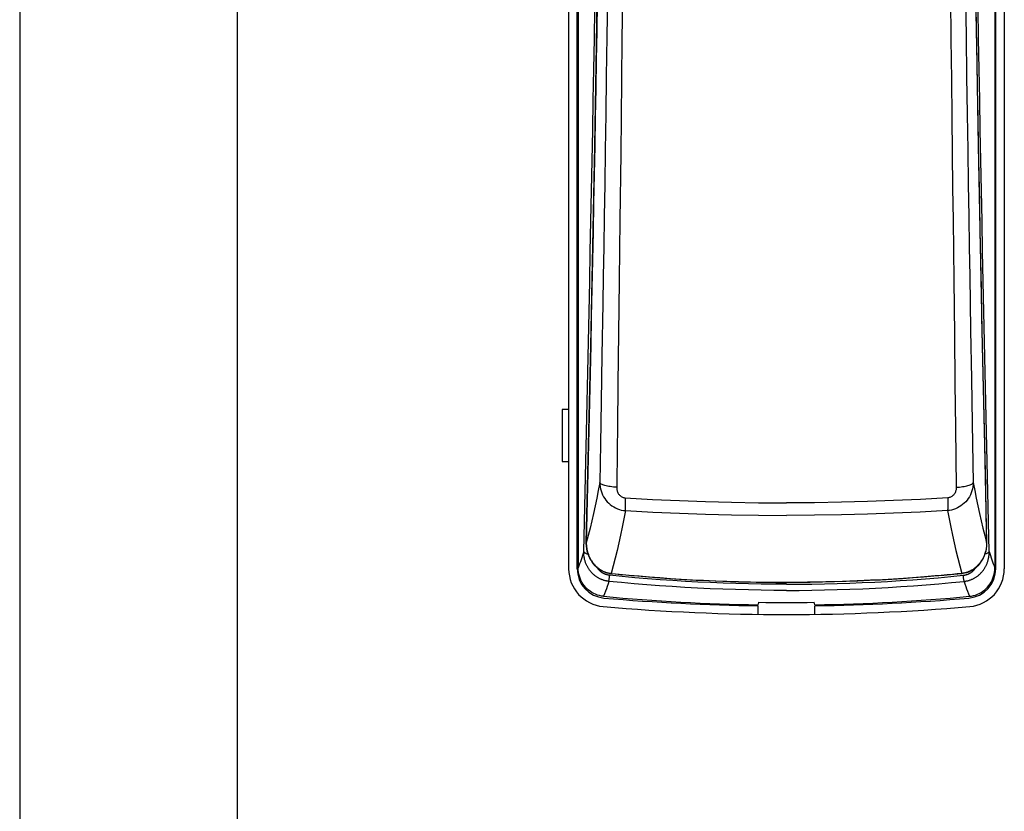
# Model space of a CAD drawing. Extents: x 0 to 793, y 0 to 564.
# Drawn here: x 699 to 705, y 456 to 460 of the extents above; entities that cross this region are included whole.
import ezdxf

# ---------------------------------------------------------------- set-up
doc = ezdxf.new("R2010")
doc.units = 0
doc.layers.add('YKK_A1', color=4, linetype='CONTINUOUS')

msp = doc.modelspace()

# ---------------------------------------------------------------- linework, layer by layer
at = {"layer": 'YKK_A1'}
for p, q in [((699.45, 519.6), (699.45, 424.25)), ((700.6, 424.25), (700.6, 519.6)), ((702.3482, 464.15), (702.3482, 457.4415)), ((702.3932, 457.4415), (702.3932, 464.15)), ((702.3982, 464.1486), (702.3982, 457.446)), ((704.5982, 464.1486), (704.5982, 457.446)), ((704.6032, 457.4415), (704.6032, 464.15)), ((704.6482, 464.15), (704.6482, 457.4415)), ((702.4953, 460.2059), (702.5044, 460.7396)), ((704.4919, 460.7396), (704.5011, 460.2059)), ((702.5532, 460.4729), (702.5501, 460.2505)), ((702.6321, 460.4581), (702.6298, 460.2347)), ((704.3642, 460.4581), (704.3666, 460.2347)), ((704.4431, 460.4729), (704.4463, 460.2505)), ((702.4993, 460.4305), (702.4967, 460.2787)), ((704.497, 460.4305), (704.4997, 460.2787)), ((702.4838, 460.2393), (702.4866, 460.4005)), ((704.5125, 460.2393), (704.5097, 460.4005)), ((702.4967, 460.2787), (702.494, 460.1271)), ((702.5501, 460.2505), (702.547, 460.0398)), ((704.4463, 460.2505), (704.4493, 460.0398)), ((704.4997, 460.2787), (704.5024, 460.1271)), ((702.4809, 460.0783), (702.4838, 460.2393)), ((702.4856, 459.6745), (702.4953, 460.2059)), ((702.6298, 460.2347), (702.6275, 460.0231)), ((704.3666, 460.2347), (704.3689, 460.0231)), ((704.5011, 460.2059), (704.5108, 459.6745)), ((704.5154, 460.0783), (704.5125, 460.2393)), ((702.494, 460.1271), (702.4913, 459.9756)), ((704.5024, 460.1271), (704.5051, 459.9756)), ((702.478, 459.9175), (702.4809, 460.0783)), ((702.547, 460.0398), (702.5441, 459.8403)), ((704.4493, 460.0398), (704.4523, 459.8403)), ((704.5184, 459.9175), (704.5154, 460.0783)), ((702.6275, 460.0231), (702.6252, 459.8226)), ((704.3689, 460.0231), (704.3711, 459.8226)), ((702.4913, 459.9756), (702.4885, 459.8243)), ((704.5051, 459.9756), (704.5079, 459.8243)), ((702.475, 459.7569), (702.478, 459.9175)), ((704.5213, 459.7569), (704.5184, 459.9175)), ((702.5441, 459.8403), (702.5412, 459.651)), ((704.4523, 459.8403), (704.4551, 459.651)), ((702.4885, 459.8243), (702.4857, 459.6732)), ((702.6252, 459.8226), (702.6231, 459.6325)), ((704.3711, 459.8226), (704.3753, 459.4522)), ((704.5079, 459.8243), (704.5107, 459.6732)), ((702.472, 459.5965), (702.475, 459.7569)), ((704.5244, 459.5965), (704.5213, 459.7569)), ((702.4753, 459.1454), (702.4856, 459.6745)), ((702.4857, 459.6732), (702.4828, 459.5223)), ((704.5107, 459.6732), (704.5135, 459.5223)), ((704.5108, 459.6745), (704.521, 459.1454)), ((702.5412, 459.651), (702.5385, 459.4715)), ((702.6231, 459.6325), (702.6191, 459.2811)), ((704.4551, 459.651), (704.4579, 459.4715)), ((702.4689, 459.4363), (702.472, 459.5965)), ((704.5275, 459.4363), (704.5244, 459.5965)), ((702.4828, 459.5223), (702.4799, 459.3716)), ((704.5135, 459.5223), (704.5165, 459.3716)), ((702.5385, 459.4715), (702.5358, 459.3011)), ((704.4579, 459.4715), (704.4605, 459.3011)), ((702.4657, 459.2764), (702.4689, 459.4363)), ((704.3753, 459.4522), (704.3773, 459.2811)), ((704.5306, 459.2764), (704.5275, 459.4363)), ((702.4799, 459.3716), (702.4769, 459.2211)), ((704.5165, 459.3716), (704.5194, 459.2211)), ((702.4626, 459.1166), (702.4657, 459.2764)), ((702.5358, 459.3011), (702.5332, 459.1394)), ((702.6191, 459.2811), (702.6153, 458.9645)), ((704.3773, 459.2811), (704.381, 458.9645)), ((704.4605, 459.3011), (704.4631, 459.1394)), ((704.5338, 459.1166), (704.5306, 459.2764)), ((702.4769, 459.2211), (702.4739, 459.0708)), ((704.5194, 459.2211), (704.5224, 459.0708)), ((702.4593, 458.9571), (702.4626, 459.1166)), ((702.4645, 458.6187), (702.4753, 459.1454)), ((702.5332, 459.1394), (702.5307, 458.9858)), ((704.4631, 459.1394), (704.4656, 458.9858)), ((704.521, 459.1454), (704.5319, 458.6187)), ((704.537, 458.9571), (704.5338, 459.1166)), ((702.4739, 459.0708), (702.4709, 458.9207)), ((704.5224, 459.0708), (704.5255, 458.9207)), ((702.456, 458.7978), (702.4593, 458.9571)), ((702.5307, 458.9858), (702.5284, 458.8398)), ((702.6153, 458.9645), (702.6136, 458.8179)), ((704.381, 458.9645), (704.3845, 458.6786)), ((704.4656, 458.9858), (704.4703, 458.7011)), ((704.5403, 458.7978), (704.537, 458.9571)), ((702.4709, 458.9207), (702.4678, 458.7708)), ((704.5255, 458.9207), (704.5285, 458.7708)), ((702.4527, 458.6388), (702.456, 458.7978)), ((702.5284, 458.8398), (702.5238, 458.5691)), ((702.6136, 458.8179), (702.6087, 458.42)), ((704.5436, 458.6388), (704.5403, 458.7978)), ((702.4678, 458.7708), (702.4647, 458.6211)), ((704.5285, 458.7708), (704.5317, 458.6211)), ((704.4703, 458.7011), (704.4746, 458.4435)), ((702.4493, 458.48), (702.4527, 458.6388)), ((704.3845, 458.6786), (704.3876, 458.42)), ((704.547, 458.48), (704.5436, 458.6388)), ((702.4531, 458.0947), (702.4645, 458.6187)), ((702.4647, 458.6211), (702.4615, 458.4716)), ((704.5317, 458.6211), (704.5349, 458.4716)), ((704.5319, 458.6187), (704.5432, 458.0947)), ((702.5238, 458.5691), (702.5196, 458.3238)), ((702.4459, 458.3214), (702.4493, 458.48)), ((704.5505, 458.3214), (704.547, 458.48)), ((702.4615, 458.4716), (702.4583, 458.3223)), ((704.4746, 458.4435), (704.4787, 458.2098)), ((704.5349, 458.4716), (704.5381, 458.3223)), ((702.6087, 458.42), (702.6058, 458.1855)), ((704.3876, 458.42), (704.3906, 458.1855)), ((702.4424, 458.1631), (702.4459, 458.3214)), ((702.4583, 458.3223), (702.455, 458.1732)), ((702.5196, 458.3238), (702.5158, 458.101)), ((704.5381, 458.3223), (704.5414, 458.1732)), ((704.554, 458.1631), (704.5505, 458.3214)), ((702.3482, 458.2825), (702.3132, 458.2825)), ((702.3132, 458.2825), (702.3132, 458.0075)), ((702.455, 458.1732), (702.4517, 458.0244)), ((702.6058, 458.1855), (702.6044, 458.0762)), ((704.3906, 458.1855), (704.3945, 457.8718)), ((704.4787, 458.2098), (704.4824, 457.9967)), ((704.5414, 458.1732), (704.5447, 458.0244)), ((702.4388, 458.0051), (702.4424, 458.1631)), ((704.5575, 458.0051), (704.554, 458.1631)), ((702.4414, 457.5803), (702.4531, 458.0947)), ((702.5158, 458.101), (702.5121, 457.8973)), ((702.6044, 458.0762), (702.6018, 457.8718)), ((704.5432, 458.0947), (704.555, 457.5803)), ((702.4517, 458.0244), (702.4483, 457.8757)), ((704.5447, 458.0244), (704.548, 457.8757)), ((702.3132, 458.0075), (702.3482, 458.0075)), ((702.4352, 457.8474), (702.4388, 458.0051)), ((704.4824, 457.9967), (704.4842, 457.8973)), ((704.5611, 457.8474), (704.5575, 458.0051)), ((702.4483, 457.8757), (702.4449, 457.7273)), ((702.5042, 457.8549), (702.4961, 457.8135)), ((702.5121, 457.8973), (702.5042, 457.8549)), ((702.5131, 457.895), (702.5121, 457.8973)), ((702.5121, 457.8973), (702.5126, 457.8859)), ((702.5126, 457.8859), (702.514, 457.8746)), ((702.5148, 457.8928), (702.5131, 457.895)), ((702.514, 457.8746), (702.5161, 457.8635)), ((702.5173, 457.8906), (702.5148, 457.8928)), ((702.5161, 457.8635), (702.5191, 457.8526)), ((702.5204, 457.8884), (702.5173, 457.8906)), ((702.5243, 457.8863), (702.5204, 457.8884)), ((702.5289, 457.8843), (702.5243, 457.8863)), ((702.5341, 457.8824), (702.5289, 457.8843)), ((702.5399, 457.8806), (702.5341, 457.8824)), ((702.5463, 457.8789), (702.5399, 457.8806)), ((702.5532, 457.8774), (702.5463, 457.8789)), ((702.5605, 457.876), (702.5532, 457.8774)), ((702.5682, 457.8748), (702.5605, 457.876)), ((702.5763, 457.8738), (702.5682, 457.8748)), ((702.5846, 457.873), (702.5763, 457.8738)), ((702.5931, 457.8723), (702.5846, 457.873)), ((702.6018, 457.8718), (702.5931, 457.8723)), ((702.6018, 457.8718), (702.6019, 457.8674)), ((702.6019, 457.8674), (702.6023, 457.8631)), ((702.6023, 457.8631), (702.6029, 457.8588)), ((702.6029, 457.8588), (702.6038, 457.8546)), ((702.6038, 457.8546), (702.605, 457.8506)), ((704.3925, 457.8546), (704.3913, 457.8506)), ((704.3934, 457.8588), (704.3925, 457.8546)), ((704.3941, 457.8631), (704.3934, 457.8588)), ((704.3944, 457.8674), (704.3941, 457.8631)), ((704.3945, 457.8718), (704.3944, 457.8674)), ((704.3945, 457.8718), (704.4032, 457.8723)), ((704.4032, 457.8723), (704.4118, 457.873)), ((704.4118, 457.873), (704.4201, 457.8738)), ((704.4201, 457.8738), (704.4281, 457.8748)), ((704.4281, 457.8748), (704.4359, 457.876)), ((704.4359, 457.876), (704.4432, 457.8774)), ((704.4432, 457.8774), (704.45, 457.8789)), ((704.45, 457.8789), (704.4564, 457.8806)), ((704.4564, 457.8806), (704.4622, 457.8824)), ((704.4622, 457.8824), (704.4674, 457.8843)), ((704.4674, 457.8843), (704.472, 457.8863)), ((704.472, 457.8863), (704.4759, 457.8884)), ((704.4759, 457.8884), (704.4791, 457.8906)), ((704.4802, 457.8635), (704.4773, 457.8526)), ((704.4791, 457.8906), (704.4815, 457.8928)), ((704.4824, 457.8746), (704.4802, 457.8635)), ((704.4815, 457.8928), (704.4833, 457.895)), ((704.4837, 457.8859), (704.4824, 457.8746)), ((704.4833, 457.895), (704.4842, 457.8973)), ((704.4842, 457.8973), (704.4837, 457.8859)), ((704.4842, 457.8973), (704.4922, 457.8549)), ((704.4922, 457.8549), (704.5003, 457.8135)), ((704.548, 457.8757), (704.5514, 457.7273)), ((702.4316, 457.6898), (702.4352, 457.8474)), ((702.4961, 457.8135), (702.4878, 457.7733)), ((702.5191, 457.8526), (702.5228, 457.842)), ((702.5228, 457.842), (702.5273, 457.8318)), ((702.5273, 457.8318), (702.5325, 457.8219)), ((702.5325, 457.8219), (702.5384, 457.8125)), ((702.5384, 457.8125), (702.545, 457.8036)), ((702.545, 457.8036), (702.5521, 457.7952)), ((702.605, 457.8506), (702.6065, 457.8467)), ((702.6065, 457.8467), (702.6081, 457.8429)), ((702.6081, 457.8429), (702.6101, 457.8394)), ((702.6101, 457.8394), (702.6122, 457.836)), ((702.6122, 457.836), (702.6146, 457.8329)), ((702.6146, 457.8329), (702.6172, 457.8299)), ((702.6172, 457.8299), (702.6199, 457.8273)), ((702.6199, 457.8273), (702.6229, 457.8249)), ((702.6229, 457.8249), (702.6259, 457.8227)), ((702.6259, 457.8227), (702.6292, 457.8208)), ((702.6292, 457.8208), (702.6325, 457.8192)), ((702.6325, 457.8192), (702.6359, 457.8179)), ((702.6359, 457.8179), (702.6395, 457.817)), ((702.6395, 457.817), (702.643, 457.8163)), ((702.643, 457.8163), (702.6467, 457.8159)), ((702.6464, 457.8068), (702.6462, 457.7981)), ((702.6467, 457.8159), (702.6464, 457.8068)), ((702.6467, 457.8159), (702.7912, 457.8076)), ((702.7912, 457.8076), (702.933, 457.8009)), ((704.2051, 457.8076), (704.0634, 457.8009)), ((704.3496, 457.8159), (704.2051, 457.8076)), ((704.3533, 457.8163), (704.3496, 457.8159)), ((704.3496, 457.8159), (704.3499, 457.8068)), ((704.3499, 457.8068), (704.3501, 457.7981)), ((704.3569, 457.817), (704.3533, 457.8163)), ((704.3604, 457.8179), (704.3569, 457.817)), ((704.3638, 457.8192), (704.3604, 457.8179)), ((704.3672, 457.8208), (704.3638, 457.8192)), ((704.3704, 457.8227), (704.3672, 457.8208)), ((704.3735, 457.8249), (704.3704, 457.8227)), ((704.3764, 457.8273), (704.3735, 457.8249)), ((704.3792, 457.8299), (704.3764, 457.8273)), ((704.3817, 457.8329), (704.3792, 457.8299)), ((704.3841, 457.836), (704.3817, 457.8329)), ((704.3863, 457.8394), (704.3841, 457.836)), ((704.3882, 457.8429), (704.3863, 457.8394)), ((704.3899, 457.8467), (704.3882, 457.8429)), ((704.3913, 457.8506), (704.3899, 457.8467)), ((704.4514, 457.8036), (704.4442, 457.7952)), ((704.4579, 457.8125), (704.4514, 457.8036)), ((704.4638, 457.8219), (704.4579, 457.8125)), ((704.469, 457.8318), (704.4638, 457.8219)), ((704.4735, 457.842), (704.469, 457.8318)), ((704.4773, 457.8526), (704.4735, 457.842)), ((704.5003, 457.8135), (704.5085, 457.7733)), ((704.5648, 457.6898), (704.5611, 457.8474)), ((702.4878, 457.7733), (702.4794, 457.7339)), ((702.5521, 457.7952), (702.5599, 457.7874)), ((702.5599, 457.7874), (702.5682, 457.7802)), ((702.5682, 457.7802), (702.5769, 457.7736)), ((702.5769, 457.7736), (702.5861, 457.7678)), ((702.5861, 457.7678), (702.5957, 457.7626)), ((702.5957, 457.7626), (702.6057, 457.7582)), ((702.6057, 457.7582), (702.6159, 457.7545)), ((702.6159, 457.7545), (702.6263, 457.7516)), ((702.6263, 457.7516), (702.637, 457.7495)), ((702.6462, 457.7981), (702.6461, 457.7898)), ((702.6461, 457.7898), (702.6461, 457.7819)), ((702.6461, 457.7819), (702.6461, 457.7746)), ((702.6461, 457.7746), (702.6463, 457.7679)), ((702.6463, 457.7679), (702.6465, 457.7618)), ((702.6465, 457.7618), (702.6468, 457.7565)), ((702.6468, 457.7565), (702.6473, 457.7519)), ((702.6473, 457.7519), (702.6477, 457.7482)), ((702.933, 457.8009), (703.0699, 457.7958)), ((703.0699, 457.7958), (703.2074, 457.7922)), ((703.2074, 457.7922), (703.3508, 457.7899)), ((703.3508, 457.7899), (703.4982, 457.789)), ((703.6455, 457.7899), (703.4982, 457.789)), ((703.7889, 457.7922), (703.6455, 457.7899)), ((703.9264, 457.7958), (703.7889, 457.7922)), ((704.0634, 457.8009), (703.9264, 457.7958)), ((704.3491, 457.7519), (704.3486, 457.7482)), ((704.3495, 457.7565), (704.3491, 457.7519)), ((704.3498, 457.7618), (704.3495, 457.7565)), ((704.3501, 457.7679), (704.3498, 457.7618)), ((704.3501, 457.7981), (704.3503, 457.7898)), ((704.3502, 457.7746), (704.3501, 457.7679)), ((704.3503, 457.7819), (704.3502, 457.7746)), ((704.3503, 457.7898), (704.3503, 457.7819)), ((704.37, 457.7516), (704.3594, 457.7495)), ((704.3805, 457.7545), (704.37, 457.7516)), ((704.3907, 457.7582), (704.3805, 457.7545)), ((704.4006, 457.7626), (704.3907, 457.7582)), ((704.4102, 457.7678), (704.4006, 457.7626)), ((704.4194, 457.7736), (704.4102, 457.7678)), ((704.4282, 457.7802), (704.4194, 457.7736)), ((704.4365, 457.7874), (704.4282, 457.7802)), ((704.4442, 457.7952), (704.4365, 457.7874)), ((704.5085, 457.7733), (704.5169, 457.7339)), ((702.4449, 457.7273), (702.4415, 457.5792)), ((702.4794, 457.7339), (702.4706, 457.6948)), ((702.6394, 457.7042), (702.6309, 457.6612)), ((702.637, 457.7495), (702.6477, 457.7482)), ((702.6477, 457.7482), (702.6394, 457.7042)), ((702.6477, 457.7482), (702.7922, 457.7404)), ((702.7922, 457.7404), (702.9336, 457.7343)), ((702.9336, 457.7343), (703.0704, 457.7296)), ((703.0704, 457.7296), (703.2077, 457.7262)), ((703.2077, 457.7262), (703.3509, 457.724)), ((703.3509, 457.724), (703.4982, 457.7233)), ((703.6454, 457.724), (703.4982, 457.7233)), ((703.7886, 457.7262), (703.6454, 457.724)), ((703.9259, 457.7296), (703.7886, 457.7262)), ((704.0627, 457.7343), (703.9259, 457.7296)), ((704.2042, 457.7404), (704.0627, 457.7343)), ((704.3486, 457.7482), (704.2042, 457.7404)), ((704.3594, 457.7495), (704.3486, 457.7482)), ((704.3486, 457.7482), (704.3569, 457.7042)), ((704.3569, 457.7042), (704.3654, 457.6612)), ((704.5169, 457.7339), (704.5257, 457.6948)), ((704.5514, 457.7273), (704.5549, 457.5792)), ((702.4279, 457.5325), (702.4316, 457.6898)), ((702.4614, 457.6561), (702.4517, 457.6175)), ((702.4706, 457.6948), (702.4614, 457.6561)), ((702.6309, 457.6612), (702.6222, 457.6194)), ((704.3654, 457.6612), (704.3741, 457.6194)), ((704.5257, 457.6948), (704.5349, 457.6561)), ((704.5349, 457.6561), (704.5446, 457.6175)), ((704.5685, 457.5325), (704.5648, 457.6898)), ((702.4517, 457.6175), (702.4415, 457.5792)), ((702.6222, 457.6194), (702.6133, 457.5782)), ((704.3741, 457.6194), (704.383, 457.5782)), ((704.5446, 457.6175), (704.5549, 457.5792)), ((702.4413, 457.5745), (702.4414, 457.5803)), ((702.442, 457.5607), (702.4413, 457.5745)), ((702.4415, 457.5792), (702.4414, 457.5803)), ((702.4415, 457.5792), (702.4415, 457.5752)), ((702.4415, 457.5752), (702.4415, 457.5713)), ((702.4415, 457.5713), (702.4417, 457.5674)), ((702.4417, 457.5674), (702.442, 457.5634)), ((702.442, 457.5634), (702.4423, 457.5595)), ((702.4438, 457.5471), (702.442, 457.5607)), ((702.4423, 457.5595), (702.4428, 457.5556)), ((702.4428, 457.5556), (702.4433, 457.5517)), ((702.4433, 457.5517), (702.444, 457.5478)), ((702.4465, 457.5339), (702.4438, 457.5471)), ((702.444, 457.5478), (702.4447, 457.5439)), ((702.4447, 457.5439), (702.4455, 457.5401)), ((702.6133, 457.5782), (702.604, 457.5374)), ((704.383, 457.5782), (704.3924, 457.5374)), ((704.5526, 457.5471), (704.5498, 457.5339)), ((704.5516, 457.5439), (704.5508, 457.5401)), ((704.5524, 457.5478), (704.5516, 457.5439)), ((704.553, 457.5517), (704.5524, 457.5478)), ((704.5543, 457.5607), (704.5526, 457.5471)), ((704.5535, 457.5556), (704.553, 457.5517)), ((704.554, 457.5595), (704.5535, 457.5556)), ((704.5543, 457.5634), (704.554, 457.5595)), ((704.555, 457.5745), (704.5543, 457.5607)), ((704.5546, 457.5674), (704.5543, 457.5634)), ((704.5548, 457.5713), (704.5546, 457.5674)), ((704.5549, 457.5752), (704.5548, 457.5713)), ((704.5549, 457.5792), (704.555, 457.5803)), ((704.5549, 457.5792), (704.5549, 457.5752)), ((704.555, 457.5803), (704.555, 457.5745)), ((702.4175, 457.4998), (702.4139, 457.4891)), ((702.421, 457.5106), (702.4175, 457.4998)), ((702.4245, 457.5215), (702.421, 457.5106)), ((702.4279, 457.5325), (702.4245, 457.5215)), ((702.4279, 457.5286), (702.4279, 457.5325)), ((702.4279, 457.5325), (702.4284, 457.5309)), ((702.428, 457.5248), (702.4279, 457.5286)), ((702.4281, 457.521), (702.428, 457.5248)), ((702.4284, 457.5171), (702.4281, 457.521)), ((702.4284, 457.5309), (702.4294, 457.5294)), ((702.4287, 457.5133), (702.4284, 457.5171)), ((702.4292, 457.5095), (702.4287, 457.5133)), ((702.4297, 457.5057), (702.4292, 457.5095)), ((702.4294, 457.5294), (702.4307, 457.5279)), ((702.4303, 457.502), (702.4297, 457.5057)), ((702.431, 457.4982), (702.4303, 457.502)), ((702.4307, 457.5279), (702.4325, 457.5264)), ((702.4317, 457.4945), (702.431, 457.4982)), ((702.4326, 457.4908), (702.4317, 457.4945)), ((702.4325, 457.5264), (702.4347, 457.5249)), ((702.4335, 457.4872), (702.4326, 457.4908)), ((702.4347, 457.5249), (702.4373, 457.5236)), ((702.4373, 457.5236), (702.4403, 457.5223)), ((702.4403, 457.5223), (702.4436, 457.5211)), ((702.4436, 457.5211), (702.4471, 457.52)), ((702.4455, 457.5401), (702.4464, 457.5362)), ((702.4464, 457.5362), (702.4474, 457.5324)), ((702.4502, 457.5212), (702.4465, 457.5339)), ((702.4471, 457.52), (702.451, 457.519)), ((702.4474, 457.5324), (702.4484, 457.5287)), ((702.4484, 457.5287), (702.4496, 457.5249)), ((702.4496, 457.5249), (702.4508, 457.5212)), ((702.4547, 457.509), (702.4502, 457.5212)), ((702.4508, 457.5212), (702.4521, 457.5175)), ((702.451, 457.519), (702.451, 457.519)), ((702.4521, 457.5175), (702.4535, 457.5138)), ((702.4535, 457.5138), (702.455, 457.5102)), ((702.4601, 457.4973), (702.4547, 457.509)), ((702.455, 457.5102), (702.4566, 457.5065)), ((702.4566, 457.5065), (702.4582, 457.503)), ((702.4582, 457.503), (702.46, 457.4994)), ((702.46, 457.4994), (702.4618, 457.496)), ((702.4663, 457.4862), (702.4601, 457.4973)), ((702.4618, 457.496), (702.4637, 457.4925)), ((702.4637, 457.4925), (702.4656, 457.4891)), ((702.5941, 457.4969), (702.5837, 457.4564)), ((702.604, 457.5374), (702.5941, 457.4969)), ((704.3924, 457.5374), (704.4022, 457.4969)), ((704.4022, 457.4969), (704.4127, 457.4564)), ((704.5362, 457.4973), (704.5301, 457.4862)), ((704.5327, 457.4925), (704.5307, 457.4891)), ((704.5346, 457.496), (704.5327, 457.4925)), ((704.5364, 457.4994), (704.5346, 457.496)), ((704.5416, 457.509), (704.5362, 457.4973)), ((704.5381, 457.503), (704.5364, 457.4994)), ((704.5398, 457.5065), (704.5381, 457.503)), ((704.5413, 457.5102), (704.5398, 457.5065)), ((704.5428, 457.5138), (704.5413, 457.5102)), ((704.5462, 457.5212), (704.5416, 457.509)), ((704.5442, 457.5175), (704.5428, 457.5138)), ((704.5455, 457.5212), (704.5442, 457.5175)), ((704.5454, 457.519), (704.5453, 457.519)), ((704.5492, 457.52), (704.5454, 457.519)), ((704.5468, 457.5249), (704.5455, 457.5212)), ((704.5498, 457.5339), (704.5462, 457.5212)), ((704.5479, 457.5287), (704.5468, 457.5249)), ((704.549, 457.5324), (704.5479, 457.5287)), ((704.5499, 457.5362), (704.549, 457.5324)), ((704.5528, 457.5211), (704.5492, 457.52)), ((704.5508, 457.5401), (704.5499, 457.5362)), ((704.5561, 457.5223), (704.5528, 457.5211)), ((704.559, 457.5236), (704.5561, 457.5223)), ((704.5616, 457.5249), (704.559, 457.5236)), ((704.5638, 457.5264), (704.5616, 457.5249)), ((704.5628, 457.4872), (704.5638, 457.4908)), ((704.5656, 457.5279), (704.5638, 457.5264)), ((704.5638, 457.4908), (704.5646, 457.4945)), ((704.5646, 457.4945), (704.5654, 457.4982)), ((704.5654, 457.4982), (704.5661, 457.502)), ((704.567, 457.5294), (704.5656, 457.5279)), ((704.5661, 457.502), (704.5667, 457.5057)), ((704.5667, 457.5057), (704.5672, 457.5095)), ((704.5679, 457.5309), (704.567, 457.5294)), ((704.5672, 457.5095), (704.5676, 457.5133)), ((704.5676, 457.5133), (704.568, 457.5171)), ((704.5685, 457.5325), (704.5679, 457.5309)), ((704.568, 457.5171), (704.5682, 457.521)), ((704.5682, 457.521), (704.5684, 457.5248)), ((704.5684, 457.5248), (704.5685, 457.5286)), ((704.5685, 457.5286), (704.5685, 457.5325)), ((704.5685, 457.5325), (704.5719, 457.5215)), ((704.5719, 457.5215), (704.5753, 457.5106)), ((704.5753, 457.5106), (704.5789, 457.4998)), ((704.5789, 457.4998), (704.5825, 457.4891)), ((702.4023, 457.4568), (702.3982, 457.446)), ((702.3986, 457.4348), (702.3982, 457.446)), ((702.4063, 457.4675), (702.4023, 457.4568)), ((702.4101, 457.4783), (702.4063, 457.4675)), ((702.4139, 457.4891), (702.4101, 457.4783)), ((702.4345, 457.4836), (702.4335, 457.4872)), ((702.4356, 457.48), (702.4345, 457.4836)), ((702.4368, 457.4764), (702.4356, 457.48)), ((702.438, 457.4729), (702.4368, 457.4764)), ((702.4393, 457.4695), (702.438, 457.4729)), ((702.4407, 457.466), (702.4393, 457.4695)), ((702.4422, 457.4627), (702.4407, 457.466)), ((702.4437, 457.4593), (702.4422, 457.4627)), ((702.4454, 457.456), (702.4437, 457.4593)), ((702.447, 457.4528), (702.4454, 457.456)), ((702.4488, 457.4496), (702.447, 457.4528)), ((702.4506, 457.4465), (702.4488, 457.4496)), ((702.4525, 457.4434), (702.4506, 457.4465)), ((702.4544, 457.4404), (702.4525, 457.4434)), ((702.4564, 457.4374), (702.4544, 457.4404)), ((702.4656, 457.4891), (702.4676, 457.4858)), ((702.4731, 457.4758), (702.4663, 457.4862)), ((702.4676, 457.4858), (702.4697, 457.4825)), ((702.4697, 457.4825), (702.4719, 457.4793)), ((702.4719, 457.4793), (702.4742, 457.4761)), ((702.4806, 457.466), (702.4731, 457.4758)), ((702.4742, 457.4761), (702.4765, 457.473)), ((702.4765, 457.473), (702.4788, 457.47)), ((702.4788, 457.47), (702.4813, 457.467)), ((702.4888, 457.457), (702.4806, 457.466)), ((702.4813, 457.467), (702.4837, 457.4642)), ((702.4837, 457.4642), (702.4863, 457.4614)), ((702.4863, 457.4614), (702.4888, 457.4586)), ((702.4888, 457.4586), (702.4914, 457.456)), ((702.4975, 457.4487), (702.4888, 457.457)), ((702.4914, 457.456), (702.4941, 457.4535)), ((702.4941, 457.4535), (702.4968, 457.451)), ((702.496, 457.4499), (702.4957, 457.4505)), ((702.4974, 457.4479), (702.496, 457.4499)), ((702.4968, 457.451), (702.4995, 457.4487)), ((702.4988, 457.4459), (702.4974, 457.4479)), ((702.5067, 457.4413), (702.4975, 457.4487)), ((702.5002, 457.444), (702.4988, 457.4459)), ((702.4995, 457.4487), (702.5022, 457.4464)), ((702.5017, 457.4421), (702.5002, 457.444)), ((702.5032, 457.4403), (702.5017, 457.4421)), ((702.5022, 457.4464), (702.5049, 457.4442)), ((702.5047, 457.4385), (702.5032, 457.4403)), ((702.5063, 457.4367), (702.5047, 457.4385)), ((702.5049, 457.4442), (702.5077, 457.4422)), ((702.5164, 457.4347), (702.5067, 457.4413)), ((702.5077, 457.4422), (702.5104, 457.4402)), ((702.5104, 457.4402), (702.5131, 457.4383)), ((702.5131, 457.4383), (702.5159, 457.4365)), ((702.5837, 457.4564), (702.5727, 457.4165)), ((704.4127, 457.4564), (704.4237, 457.4165)), ((704.4896, 457.4413), (704.4799, 457.4347)), ((704.4832, 457.4383), (704.4804, 457.4365)), ((704.4859, 457.4402), (704.4832, 457.4383)), ((704.4887, 457.4422), (704.4859, 457.4402)), ((704.4914, 457.4442), (704.4887, 457.4422)), ((704.4988, 457.4487), (704.4896, 457.4413)), ((704.4901, 457.4367), (704.4916, 457.4385)), ((704.4942, 457.4464), (704.4914, 457.4442)), ((704.4916, 457.4385), (704.4932, 457.4403)), ((704.4932, 457.4403), (704.4947, 457.4421)), ((704.4969, 457.4487), (704.4942, 457.4464)), ((704.4947, 457.4421), (704.4961, 457.444)), ((704.4961, 457.444), (704.4976, 457.4459)), ((704.4996, 457.451), (704.4969, 457.4487)), ((704.4976, 457.4459), (704.499, 457.4479)), ((704.5076, 457.457), (704.4988, 457.4487)), ((704.499, 457.4479), (704.5003, 457.4499)), ((704.5022, 457.4535), (704.4996, 457.451)), ((704.5003, 457.4499), (704.5007, 457.4505)), ((704.5049, 457.456), (704.5022, 457.4535)), ((704.5075, 457.4586), (704.5049, 457.456)), ((704.5101, 457.4614), (704.5075, 457.4586)), ((704.5157, 457.466), (704.5076, 457.457)), ((704.5126, 457.4642), (704.5101, 457.4614)), ((704.5151, 457.467), (704.5126, 457.4642)), ((704.5175, 457.47), (704.5151, 457.467)), ((704.5232, 457.4758), (704.5157, 457.466)), ((704.5199, 457.473), (704.5175, 457.47)), ((704.5222, 457.4761), (704.5199, 457.473)), ((704.5244, 457.4793), (704.5222, 457.4761)), ((704.5301, 457.4862), (704.5232, 457.4758)), ((704.5266, 457.4825), (704.5244, 457.4793)), ((704.5287, 457.4858), (704.5266, 457.4825)), ((704.5307, 457.4891), (704.5287, 457.4858)), ((704.5399, 457.4374), (704.5419, 457.4404)), ((704.5419, 457.4404), (704.5439, 457.4434)), ((704.5439, 457.4434), (704.5457, 457.4465)), ((704.5457, 457.4465), (704.5476, 457.4496)), ((704.5476, 457.4496), (704.5493, 457.4528)), ((704.5493, 457.4528), (704.551, 457.456)), ((704.551, 457.456), (704.5526, 457.4593)), ((704.5526, 457.4593), (704.5541, 457.4627)), ((704.5541, 457.4627), (704.5556, 457.466)), ((704.5556, 457.466), (704.557, 457.4695)), ((704.557, 457.4695), (704.5583, 457.4729)), ((704.5583, 457.4729), (704.5596, 457.4764)), ((704.5596, 457.4764), (704.5607, 457.48)), ((704.5607, 457.48), (704.5618, 457.4836)), ((704.5618, 457.4836), (704.5628, 457.4872)), ((704.5825, 457.4891), (704.5862, 457.4783)), ((704.5862, 457.4783), (704.59, 457.4675)), ((704.59, 457.4675), (704.594, 457.4568)), ((704.594, 457.4568), (704.5982, 457.446)), ((704.5977, 457.4348), (704.5982, 457.446)), ((702.3998, 457.4237), (702.3986, 457.4348)), ((702.4019, 457.4126), (702.3998, 457.4237)), ((702.4047, 457.4018), (702.4019, 457.4126)), ((702.4083, 457.3912), (702.4047, 457.4018)), ((702.4126, 457.381), (702.4083, 457.3912)), ((702.4585, 457.4345), (702.4564, 457.4374)), ((702.4606, 457.4317), (702.4585, 457.4345)), ((702.4628, 457.4289), (702.4606, 457.4317)), ((702.465, 457.4262), (702.4628, 457.4289)), ((702.4673, 457.4235), (702.465, 457.4262)), ((702.4696, 457.4209), (702.4673, 457.4235)), ((702.472, 457.4184), (702.4696, 457.4209)), ((702.4745, 457.4159), (702.472, 457.4184)), ((702.477, 457.4135), (702.4745, 457.4159)), ((702.4795, 457.4112), (702.477, 457.4135)), ((702.4821, 457.4089), (702.4795, 457.4112)), ((702.4847, 457.4067), (702.4821, 457.4089)), ((702.4874, 457.4046), (702.4847, 457.4067)), ((702.4901, 457.4025), (702.4874, 457.4046)), ((702.4928, 457.4005), (702.4901, 457.4025)), ((702.4956, 457.3986), (702.4928, 457.4005)), ((702.4984, 457.3967), (702.4956, 457.3986)), ((702.5013, 457.3949), (702.4984, 457.3967)), ((702.5042, 457.3932), (702.5013, 457.3949)), ((702.5071, 457.3916), (702.5042, 457.3932)), ((702.5079, 457.435), (702.5063, 457.4367)), ((702.51, 457.39), (702.5071, 457.3916)), ((702.5095, 457.4333), (702.5079, 457.435)), ((702.5112, 457.4317), (702.5095, 457.4333)), ((702.513, 457.3885), (702.51, 457.39)), ((702.5129, 457.4302), (702.5112, 457.4317)), ((702.5146, 457.4286), (702.5129, 457.4302)), ((702.516, 457.3871), (702.513, 457.3885)), ((702.5164, 457.4272), (702.5146, 457.4286)), ((702.5159, 457.4365), (702.5186, 457.4348)), ((702.519, 457.3858), (702.516, 457.3871)), ((702.5265, 457.429), (702.5164, 457.4347)), ((702.5182, 457.4258), (702.5164, 457.4272)), ((702.52, 457.4244), (702.5182, 457.4258)), ((702.5186, 457.4348), (702.5214, 457.4332)), ((702.5221, 457.3845), (702.519, 457.3858)), ((702.5219, 457.423), (702.52, 457.4244)), ((702.5214, 457.4332), (702.5241, 457.4317)), ((702.5237, 457.4218), (702.5219, 457.423)), ((702.5256, 457.4205), (702.5237, 457.4218)), ((702.5241, 457.4317), (702.5268, 457.4303)), ((702.5275, 457.4194), (702.5256, 457.4205)), ((702.5369, 457.4243), (702.5265, 457.429)), ((702.5268, 457.4303), (702.5294, 457.4289)), ((702.5295, 457.4182), (702.5275, 457.4194)), ((702.5294, 457.4289), (702.5321, 457.4277)), ((702.5314, 457.4172), (702.5295, 457.4182)), ((702.5334, 457.4161), (702.5314, 457.4172)), ((702.5321, 457.4277), (702.5347, 457.4265)), ((702.5354, 457.4152), (702.5334, 457.4161)), ((702.5347, 457.4265), (702.5373, 457.4254)), ((702.5374, 457.4142), (702.5354, 457.4152)), ((702.5476, 457.4205), (702.5369, 457.4243)), ((702.5373, 457.4254), (702.5398, 457.4244)), ((702.5394, 457.4134), (702.5374, 457.4142)), ((702.5415, 457.4125), (702.5394, 457.4134)), ((702.5398, 457.4244), (702.5423, 457.4235)), ((702.5435, 457.4118), (702.5415, 457.4125)), ((702.5423, 457.4235), (702.5448, 457.4226)), ((702.5456, 457.4111), (702.5435, 457.4118)), ((702.5448, 457.4226), (702.5473, 457.4218)), ((702.5477, 457.4104), (702.5456, 457.4111)), ((702.5473, 457.4218), (702.5498, 457.421)), ((702.5585, 457.4176), (702.5476, 457.4205)), ((702.5498, 457.4098), (702.5477, 457.4104)), ((702.5498, 457.421), (702.5523, 457.4203)), ((702.5519, 457.4092), (702.5498, 457.4098)), ((702.554, 457.4087), (702.5519, 457.4092)), ((702.5523, 457.4203), (702.5548, 457.4197)), ((702.5562, 457.4082), (702.554, 457.4087)), ((702.5548, 457.4197), (702.5573, 457.4191)), ((702.5583, 457.4078), (702.5562, 457.4082)), ((702.5573, 457.4191), (702.5598, 457.4185)), ((702.5605, 457.4075), (702.5583, 457.4078)), ((702.5696, 457.4158), (702.5585, 457.4176)), ((702.5598, 457.4185), (702.5623, 457.418)), ((702.5626, 457.4072), (702.5605, 457.4075)), ((702.5617, 457.3832), (702.5622, 457.3863)), ((702.5622, 457.3863), (702.5627, 457.3898)), ((702.5623, 457.418), (702.5648, 457.4176)), ((702.5648, 457.4069), (702.5626, 457.4072)), ((702.5627, 457.3898), (702.5632, 457.3937)), ((702.5632, 457.3937), (702.5637, 457.3978)), ((702.5637, 457.3978), (702.5643, 457.4023)), ((702.5643, 457.4023), (702.5648, 457.4069)), ((702.5648, 457.4176), (702.5674, 457.4172)), ((702.6313, 457.4004), (702.5648, 457.4069)), ((702.5674, 457.4172), (702.57, 457.4168)), ((702.5722, 457.4155), (702.5696, 457.4158)), ((702.57, 457.4168), (702.5727, 457.4165)), ((702.6151, 457.4112), (702.5722, 457.4155)), ((702.5723, 457.4155), (702.5722, 457.4155)), ((702.5725, 457.4158), (702.5723, 457.4155)), ((702.5727, 457.4165), (702.5725, 457.4158)), ((702.5727, 457.4165), (702.5963, 457.4142)), ((702.5963, 457.4142), (702.6221, 457.4116)), ((702.6671, 457.4063), (702.6151, 457.4112)), ((702.6221, 457.4116), (702.6502, 457.409)), ((702.6979, 457.3943), (702.6313, 457.4004)), ((702.6502, 457.409), (702.6808, 457.4062)), ((702.7202, 457.4016), (702.6671, 457.4063)), ((702.6808, 457.4062), (702.7141, 457.4033)), ((702.7645, 457.3888), (702.6979, 457.3943)), ((702.7141, 457.4033), (702.7318, 457.4017)), ((702.7742, 457.3972), (702.7202, 457.4016)), ((702.7318, 457.4017), (702.7504, 457.4002)), ((702.7504, 457.4002), (702.7698, 457.3986)), ((702.8311, 457.3837), (702.7645, 457.3888)), ((702.7698, 457.3986), (702.7901, 457.397)), ((702.8294, 457.393), (702.7742, 457.3972)), ((702.7901, 457.397), (702.8113, 457.3954)), ((702.8113, 457.3954), (702.8335, 457.3938)), ((702.8856, 457.389), (702.8294, 457.393)), ((702.8335, 457.3938), (702.8568, 457.3921)), ((702.8568, 457.3921), (702.8811, 457.3904)), ((702.8811, 457.3904), (702.9067, 457.3887)), ((702.9429, 457.3854), (702.8856, 457.389)), ((702.9067, 457.3887), (702.9334, 457.387)), ((702.9334, 457.387), (702.9615, 457.3853)), ((704.0629, 457.387), (704.0348, 457.3853)), ((704.1107, 457.389), (704.0535, 457.3854)), ((704.0897, 457.3887), (704.0629, 457.387)), ((704.1152, 457.3904), (704.0897, 457.3887)), ((704.1669, 457.393), (704.1107, 457.389)), ((704.1395, 457.3921), (704.1152, 457.3904)), ((704.1628, 457.3938), (704.1395, 457.3921)), ((704.185, 457.3954), (704.1628, 457.3938)), ((704.1653, 457.3837), (704.2319, 457.3888)), ((704.2221, 457.3972), (704.1669, 457.393)), ((704.2062, 457.397), (704.185, 457.3954)), ((704.2265, 457.3986), (704.2062, 457.397)), ((704.2762, 457.4016), (704.2221, 457.3972)), ((704.2459, 457.4002), (704.2265, 457.3986)), ((704.2319, 457.3888), (704.2985, 457.3943)), ((704.2645, 457.4017), (704.2459, 457.4002)), ((704.2823, 457.4033), (704.2645, 457.4017)), ((704.3292, 457.4063), (704.2762, 457.4016)), ((704.3156, 457.4062), (704.2823, 457.4033)), ((704.2985, 457.3943), (704.365, 457.4004)), ((704.3462, 457.409), (704.3156, 457.4062)), ((704.3812, 457.4112), (704.3292, 457.4063)), ((704.3743, 457.4116), (704.3462, 457.409)), ((704.365, 457.4004), (704.4315, 457.4069)), ((704.4001, 457.4142), (704.3743, 457.4116)), ((704.4241, 457.4155), (704.3812, 457.4112)), ((704.4237, 457.4165), (704.4001, 457.4142)), ((704.4236, 457.4165), (704.4239, 457.4158)), ((704.4263, 457.4168), (704.4237, 457.4165)), ((704.4239, 457.4158), (704.4241, 457.4155)), ((704.4268, 457.4158), (704.4241, 457.4155)), ((704.4241, 457.4155), (704.4241, 457.4155)), ((704.4289, 457.4172), (704.4263, 457.4168)), ((704.4379, 457.4176), (704.4268, 457.4158)), ((704.4315, 457.4176), (704.4289, 457.4172)), ((704.4341, 457.418), (704.4315, 457.4176)), ((704.4315, 457.4069), (704.4337, 457.4072)), ((704.4321, 457.4023), (704.4315, 457.4069)), ((704.4326, 457.3978), (704.4321, 457.4023)), ((704.4331, 457.3937), (704.4326, 457.3978)), ((704.4336, 457.3898), (704.4331, 457.3937)), ((704.4341, 457.3863), (704.4336, 457.3898)), ((704.4337, 457.4072), (704.4359, 457.4075)), ((704.4366, 457.4185), (704.4341, 457.418)), ((704.4346, 457.3832), (704.4341, 457.3863)), ((704.4359, 457.4075), (704.438, 457.4078)), ((704.4391, 457.4191), (704.4366, 457.4185)), ((704.4488, 457.4205), (704.4379, 457.4176)), ((704.438, 457.4078), (704.4402, 457.4082)), ((704.4416, 457.4197), (704.4391, 457.4191)), ((704.4402, 457.4082), (704.4423, 457.4087)), ((704.4441, 457.4203), (704.4416, 457.4197)), ((704.4423, 457.4087), (704.4444, 457.4092)), ((704.4465, 457.421), (704.4441, 457.4203)), ((704.4444, 457.4092), (704.4465, 457.4098)), ((704.449, 457.4218), (704.4465, 457.421)), ((704.4465, 457.4098), (704.4486, 457.4104)), ((704.4486, 457.4104), (704.4507, 457.4111)), ((704.4595, 457.4243), (704.4488, 457.4205)), ((704.4515, 457.4226), (704.449, 457.4218)), ((704.4507, 457.4111), (704.4528, 457.4118)), ((704.454, 457.4235), (704.4515, 457.4226)), ((704.4528, 457.4118), (704.4549, 457.4125)), ((704.4565, 457.4244), (704.454, 457.4235)), ((704.4549, 457.4125), (704.4569, 457.4134)), ((704.4591, 457.4254), (704.4565, 457.4244)), ((704.4569, 457.4134), (704.4589, 457.4142)), ((704.4589, 457.4142), (704.461, 457.4152)), ((704.4617, 457.4265), (704.4591, 457.4254)), ((704.4699, 457.429), (704.4595, 457.4243)), ((704.461, 457.4152), (704.4629, 457.4161)), ((704.4643, 457.4277), (704.4617, 457.4265)), ((704.4629, 457.4161), (704.4649, 457.4172)), ((704.4669, 457.4289), (704.4643, 457.4277)), ((704.4649, 457.4172), (704.4669, 457.4182)), ((704.4696, 457.4303), (704.4669, 457.4289)), ((704.4669, 457.4182), (704.4688, 457.4194)), ((704.4688, 457.4194), (704.4707, 457.4205)), ((704.4723, 457.4317), (704.4696, 457.4303)), ((704.4799, 457.4347), (704.4699, 457.429)), ((704.4707, 457.4205), (704.4726, 457.4218)), ((704.475, 457.4332), (704.4723, 457.4317)), ((704.4726, 457.4218), (704.4745, 457.423)), ((704.4742, 457.3845), (704.4773, 457.3858)), ((704.4745, 457.423), (704.4763, 457.4244)), ((704.4777, 457.4348), (704.475, 457.4332)), ((704.4763, 457.4244), (704.4781, 457.4258)), ((704.4773, 457.3858), (704.4803, 457.3871)), ((704.4804, 457.4365), (704.4777, 457.4348)), ((704.4781, 457.4258), (704.4799, 457.4272)), ((704.4799, 457.4272), (704.4817, 457.4286)), ((704.4803, 457.3871), (704.4833, 457.3885)), ((704.4817, 457.4286), (704.4834, 457.4302)), ((704.4833, 457.3885), (704.4863, 457.39)), ((704.4834, 457.4302), (704.4851, 457.4317)), ((704.4851, 457.4317), (704.4868, 457.4333)), ((704.4863, 457.39), (704.4893, 457.3916)), ((704.4868, 457.4333), (704.4884, 457.435)), ((704.4884, 457.435), (704.4901, 457.4367)), ((704.4893, 457.3916), (704.4922, 457.3932)), ((704.4922, 457.3932), (704.4951, 457.3949)), ((704.4951, 457.3949), (704.4979, 457.3967)), ((704.4979, 457.3967), (704.5007, 457.3986)), ((704.5007, 457.3986), (704.5035, 457.4005)), ((704.5035, 457.4005), (704.5063, 457.4025)), ((704.5063, 457.4025), (704.509, 457.4046)), ((704.509, 457.4046), (704.5116, 457.4067)), ((704.5116, 457.4067), (704.5143, 457.4089)), ((704.5143, 457.4089), (704.5168, 457.4112)), ((704.5168, 457.4112), (704.5194, 457.4135)), ((704.5194, 457.4135), (704.5219, 457.4159)), ((704.5219, 457.4159), (704.5243, 457.4184)), ((704.5243, 457.4184), (704.5267, 457.4209)), ((704.5267, 457.4209), (704.529, 457.4235)), ((704.529, 457.4235), (704.5313, 457.4262)), ((704.5313, 457.4262), (704.5336, 457.4289)), ((704.5336, 457.4289), (704.5357, 457.4317)), ((704.5357, 457.4317), (704.5379, 457.4345)), ((704.5379, 457.4345), (704.5399, 457.4374)), ((704.5837, 457.381), (704.588, 457.3912)), ((704.588, 457.3912), (704.5917, 457.4018)), ((704.5917, 457.4018), (704.5945, 457.4126)), ((704.5945, 457.4126), (704.5965, 457.4237)), ((704.5965, 457.4237), (704.5977, 457.4348)), ((702.4177, 457.3712), (702.4126, 457.381)), ((702.4235, 457.3618), (702.4177, 457.3712)), ((702.4299, 457.3528), (702.4235, 457.3618)), ((702.4371, 457.3443), (702.4299, 457.3528)), ((702.4448, 457.3364), (702.4371, 457.3443)), ((702.453, 457.3291), (702.4448, 457.3364)), ((702.5252, 457.3833), (702.5221, 457.3845)), ((702.5283, 457.3822), (702.5252, 457.3833)), ((702.5314, 457.3811), (702.5283, 457.3822)), ((702.5345, 457.3802), (702.5314, 457.3811)), ((702.5377, 457.3793), (702.5345, 457.3802)), ((702.5409, 457.3784), (702.5377, 457.3793)), ((702.5441, 457.3777), (702.5409, 457.3784)), ((702.5472, 457.3356), (702.5426, 457.3225)), ((702.5473, 457.377), (702.5441, 457.3777)), ((702.5517, 457.3487), (702.5472, 457.3356)), ((702.5505, 457.3764), (702.5473, 457.377)), ((702.5538, 457.3759), (702.5505, 457.3764)), ((702.5561, 457.3619), (702.5517, 457.3487)), ((702.557, 457.3754), (702.5538, 457.3759)), ((702.5603, 457.3751), (702.5561, 457.3619)), ((702.5603, 457.3751), (702.557, 457.3754)), ((702.5603, 457.3751), (702.5606, 457.3764)), ((702.6271, 457.3685), (702.5603, 457.3751)), ((702.5606, 457.3764), (702.5609, 457.3782)), ((702.5609, 457.3782), (702.5613, 457.3804)), ((702.5613, 457.3804), (702.5617, 457.3832)), ((702.694, 457.3624), (702.6271, 457.3685)), ((702.7609, 457.3568), (702.694, 457.3624)), ((702.8278, 457.3517), (702.7609, 457.3568)), ((702.8948, 457.3471), (702.8278, 457.3517)), ((702.8977, 457.3791), (702.8311, 457.3837)), ((702.9618, 457.343), (702.8948, 457.3471)), ((702.9644, 457.3749), (702.8977, 457.3791)), ((703.0012, 457.382), (702.9429, 457.3854)), ((702.9615, 457.3853), (702.991, 457.3837)), ((703.0288, 457.3393), (702.9618, 457.343)), ((703.031, 457.3713), (702.9644, 457.3749)), ((702.991, 457.3837), (703.022, 457.382)), ((703.0606, 457.379), (703.0012, 457.382)), ((703.022, 457.382), (703.0546, 457.3804)), ((703.0958, 457.3362), (703.0288, 457.3393)), ((703.0977, 457.3682), (703.031, 457.3713)), ((703.0546, 457.3804), (703.0889, 457.3788)), ((703.121, 457.3763), (703.0606, 457.379)), ((703.0889, 457.3788), (703.125, 457.3772)), ((703.1628, 457.3335), (703.0958, 457.3362)), ((703.1645, 457.3655), (703.0977, 457.3682)), ((703.1825, 457.374), (703.121, 457.3763)), ((703.125, 457.3772), (703.163, 457.3757)), ((703.163, 457.3757), (703.2031, 457.3744)), ((703.2312, 457.3633), (703.1645, 457.3655)), ((703.245, 457.372), (703.1825, 457.374)), ((703.2031, 457.3744), (703.2455, 457.3731)), ((703.2979, 457.3616), (703.2312, 457.3633)), ((703.3086, 457.3705), (703.245, 457.372)), ((703.2455, 457.3731), (703.2903, 457.372)), ((703.2903, 457.372), (703.3377, 457.371)), ((703.3647, 457.3604), (703.2979, 457.3616)), ((703.3732, 457.3694), (703.3086, 457.3705)), ((703.3377, 457.371), (703.3879, 457.3703)), ((703.4314, 457.3597), (703.3647, 457.3604)), ((703.4389, 457.3687), (703.3732, 457.3694)), ((703.3879, 457.3703), (703.4415, 457.3698)), ((703.4982, 457.3594), (703.4314, 457.3597)), ((703.4982, 457.3685), (703.4389, 457.3687)), ((703.4415, 457.3698), (703.4982, 457.3696)), ((703.5549, 457.3698), (703.4982, 457.3696)), ((703.5575, 457.3687), (703.4982, 457.3685)), ((703.4982, 457.3594), (703.5649, 457.3597)), ((703.6084, 457.3703), (703.5549, 457.3698)), ((703.6231, 457.3694), (703.5575, 457.3687)), ((703.5649, 457.3597), (703.6317, 457.3604)), ((703.6587, 457.371), (703.6084, 457.3703)), ((703.6878, 457.3705), (703.6231, 457.3694)), ((703.6317, 457.3604), (703.6984, 457.3616)), ((703.706, 457.372), (703.6587, 457.371)), ((703.7513, 457.372), (703.6878, 457.3705)), ((703.6984, 457.3616), (703.7652, 457.3633)), ((703.7508, 457.3731), (703.706, 457.372)), ((703.7932, 457.3744), (703.7508, 457.3731)), ((703.8139, 457.374), (703.7513, 457.372)), ((703.7652, 457.3633), (703.8319, 457.3655)), ((703.8333, 457.3757), (703.7932, 457.3744)), ((703.8753, 457.3763), (703.8139, 457.374)), ((703.8319, 457.3655), (703.8986, 457.3682)), ((703.8714, 457.3772), (703.8333, 457.3757)), ((703.8335, 457.3335), (703.9006, 457.3362)), ((703.9075, 457.3788), (703.8714, 457.3772)), ((703.9358, 457.379), (703.8753, 457.3763)), ((703.8986, 457.3682), (703.9653, 457.3713)), ((703.9006, 457.3362), (703.9676, 457.3393)), ((703.9417, 457.3804), (703.9075, 457.3788)), ((703.9952, 457.382), (703.9358, 457.379)), ((703.9743, 457.382), (703.9417, 457.3804)), ((703.9653, 457.3713), (704.032, 457.3749)), ((703.9676, 457.3393), (704.0346, 457.343)), ((704.0053, 457.3837), (703.9743, 457.382)), ((704.0535, 457.3854), (703.9952, 457.382)), ((704.0348, 457.3853), (704.0053, 457.3837)), ((704.032, 457.3749), (704.0986, 457.3791)), ((704.0346, 457.343), (704.1016, 457.3471)), ((704.0986, 457.3791), (704.1653, 457.3837)), ((704.1016, 457.3471), (704.1685, 457.3517)), ((704.1685, 457.3517), (704.2355, 457.3568)), ((704.2355, 457.3568), (704.3024, 457.3624)), ((704.3024, 457.3624), (704.3692, 457.3685)), ((704.3692, 457.3685), (704.4361, 457.3751)), ((704.435, 457.3804), (704.4346, 457.3832)), ((704.4354, 457.3782), (704.435, 457.3804)), ((704.4358, 457.3764), (704.4354, 457.3782)), ((704.4361, 457.3751), (704.4358, 457.3764)), ((704.4361, 457.3751), (704.4393, 457.3754)), ((704.4361, 457.3751), (704.4403, 457.3619)), ((704.4393, 457.3754), (704.4426, 457.3759)), ((704.4403, 457.3619), (704.4446, 457.3487)), ((704.4426, 457.3759), (704.4458, 457.3764)), ((704.4446, 457.3487), (704.4491, 457.3356)), ((704.4458, 457.3764), (704.449, 457.377)), ((704.449, 457.377), (704.4523, 457.3777)), ((704.4491, 457.3356), (704.4537, 457.3225)), ((704.4523, 457.3777), (704.4555, 457.3784)), ((704.4555, 457.3784), (704.4586, 457.3793)), ((704.4586, 457.3793), (704.4618, 457.3802)), ((704.4618, 457.3802), (704.4649, 457.3811)), ((704.4649, 457.3811), (704.4681, 457.3822)), ((704.4681, 457.3822), (704.4712, 457.3833)), ((704.4712, 457.3833), (704.4742, 457.3845)), ((704.5433, 457.3291), (704.5515, 457.3364)), ((704.5515, 457.3364), (704.5593, 457.3443)), ((704.5593, 457.3443), (704.5664, 457.3528)), ((704.5664, 457.3528), (704.5729, 457.3618)), ((704.5729, 457.3618), (704.5786, 457.3712)), ((704.5786, 457.3712), (704.5837, 457.381)), ((702.4617, 457.3224), (702.453, 457.3291)), ((702.4709, 457.3165), (702.4617, 457.3224)), ((702.4804, 457.3112), (702.4709, 457.3165)), ((702.4904, 457.3067), (702.4804, 457.3112)), ((702.5007, 457.3029), (702.4904, 457.3067)), ((702.5112, 457.2999), (702.5007, 457.3029)), ((702.5219, 457.2976), (702.5112, 457.2999)), ((702.5327, 457.2962), (702.5219, 457.2976)), ((702.5377, 457.3093), (702.5327, 457.2962)), ((702.5426, 457.3225), (702.5377, 457.3093)), ((703.2299, 457.3313), (703.1628, 457.3335)), ((703.2969, 457.3296), (703.2299, 457.3313)), ((703.364, 457.3284), (703.2969, 457.3296)), ((703.4311, 457.3276), (703.364, 457.3284)), ((703.4982, 457.3274), (703.4311, 457.3276)), ((703.4982, 457.3274), (703.5652, 457.3276)), ((703.5652, 457.3276), (703.6323, 457.3284)), ((703.6323, 457.3284), (703.6994, 457.3296)), ((703.6994, 457.3296), (703.7665, 457.3313)), ((703.7665, 457.3313), (703.8335, 457.3335)), ((704.4537, 457.3225), (704.4586, 457.3093)), ((704.4586, 457.3093), (704.4637, 457.2962)), ((704.4637, 457.2962), (704.4745, 457.2976)), ((704.4745, 457.2976), (704.4851, 457.2999)), ((704.4851, 457.2999), (704.4956, 457.3029)), ((704.4956, 457.3029), (704.5059, 457.3067)), ((704.5059, 457.3067), (704.5159, 457.3112)), ((704.5159, 457.3112), (704.5255, 457.3165)), ((704.5255, 457.3165), (704.5346, 457.3224)), ((704.5346, 457.3224), (704.5433, 457.3291)), ((703.3482, 457.2511), (703.3501, 457.2578)), ((703.3482, 457.201), (703.3482, 457.246)), ((703.3501, 457.2578), (703.3514, 457.2623)), ((703.3514, 457.2623), (703.3521, 457.2646)), ((703.6462, 457.2578), (703.6442, 457.2646)), ((703.6482, 457.2511), (703.6462, 457.2578)), ((703.6482, 457.201), (703.6482, 457.246))]:
    msp.add_line(p, q, dxfattribs=at)
for centre, radius, start, end in [((702.5482, 457.4415), 0.2, 180, 265), ((702.5482, 457.4415), 0.155, 180, 265), ((704.4482, 457.4415), 0.155, 275, 0), ((704.4482, 457.4415), 0.2, 275, 0), ((703.4982, 467.3633), 10.1133, 264.52174, 269.15016), ((703.4982, 468.3), 11.055, 264.99999, 269.22256), ((703.4982, 467.3633), 10.1133, 270.84984, 275.47826), ((703.4982, 468.3), 11.055, 270.77744, 275.00001), ((703.4982, 468.3), 11.1, 264.99999, 275.00001), ((703.4982, 467.3633), 10.0998, 269.17133, 270.82867)]:
    msp.add_arc(centre, radius, start, end, dxfattribs=at)

doc.saveas('drawing.dxf')
